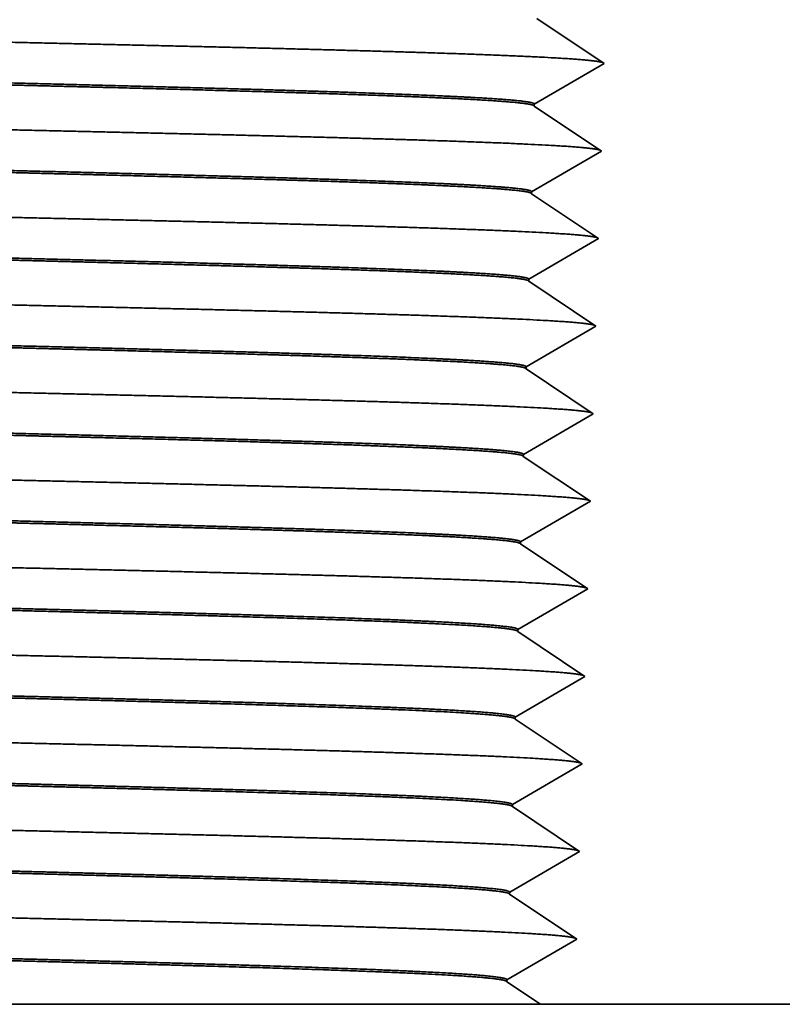
# Model space of a CAD drawing. Extents: x 0 to 10.8, y 0 to 8.3.
# Drawn here: x 3.5 to 3.9, y 1.3 to 1.9 of the extents above; entities that cross this region are included whole.
import ezdxf

# ---------------------------------------------------------------- set-up
doc = ezdxf.new("R2010")
doc.units = 0
doc.header["$MEASUREMENT"] = 0
doc.layers.get('0').update_dxf_attribs({"lineweight": 13})

# ---------------------------------------------------------------- blocks, each defined once
blk = doc.blocks.new('BLOCK24')
at = {"color": 7, "lineweight": 5, "ltscale": 0.000235035}
for p, q in [((0.46105, 0.54854), (0.45324, 0.55377)), ((0.46887, 0.54331), (0.46105, 0.54854)), ((0.48449, 0.53285), (0.47668, 0.53808)), ((0.4923, 0.52762), (0.48449, 0.53285)), ((0.48356, 0.50296), (0.49168, 0.50769)), ((0.49168, 0.50769), (0.4998, 0.51243)), ((0.47543, 0.49823), (0.48356, 0.50296)), ((0.45919, 0.48876), (0.46731, 0.4935)), ((0.45882, 0.47714), (0.45101, 0.48237)), ((0.47445, 0.46668), (0.46663, 0.47191)), ((0.48226, 0.46145), (0.47445, 0.46668)), ((0.49788, 0.45099), (0.49007, 0.45622)), ((0.50569, 0.44576), (0.49788, 0.45099)), ((0.49757, 0.44103), (0.50569, 0.44576)), ((0.48132, 0.43156), (0.48945, 0.43629)), ((0.48945, 0.43629), (0.49757, 0.44103)), ((0.46508, 0.4221), (0.4732, 0.42683)), ((0.4732, 0.42683), (0.48132, 0.43156)), ((0.45695, 0.41736), (0.46508, 0.4221)), ((0.45659, 0.40574), (0.44878, 0.41097)), ((0.4644, 0.40051), (0.45659, 0.40574)), ((0.47222, 0.39528), (0.4644, 0.40051)), ((0.48003, 0.39005), (0.47222, 0.39528)), ((0.48784, 0.38482), (0.48003, 0.39005)), ((0.49565, 0.37959), (0.48784, 0.38482)), ((0.50346, 0.37436), (0.49565, 0.37959)), ((0.48722, 0.36489), (0.49534, 0.36963)), ((0.49534, 0.36963), (0.50346, 0.37436)), ((0.47909, 0.36016), (0.48722, 0.36489)), ((0.46285, 0.35069), (0.47097, 0.35543)), ((0.47097, 0.35543), (0.47909, 0.36016)), ((0.45472, 0.34596), (0.46285, 0.35069)), ((0.45436, 0.33434), (0.44655, 0.33957)), ((0.46217, 0.32911), (0.45436, 0.33434)), ((0.46998, 0.32388), (0.46217, 0.32911)), ((0.4778, 0.31865), (0.46998, 0.32388)), ((0.48561, 0.31342), (0.4778, 0.31865)), ((0.50123, 0.30296), (0.49342, 0.30819)), ((0.48499, 0.29349), (0.49311, 0.29823)), ((0.49311, 0.29823), (0.50123, 0.30296)), ((0.47686, 0.28876), (0.48499, 0.29349)), ((0.46062, 0.27929), (0.46874, 0.28403)), ((0.45249, 0.27456), (0.46062, 0.27929)), ((0.45994, 0.25771), (0.45213, 0.26294)), ((0.47556, 0.24725), (0.46775, 0.25248)), ((0.49119, 0.23679), (0.48338, 0.24202)), ((0.499, 0.23156), (0.49119, 0.23679)), ((0.48275, 0.22209), (0.49088, 0.22683)), ((0.46651, 0.21263), (0.47463, 0.21736)), ((0.47463, 0.21736), (0.48275, 0.22209)), ((0.45838, 0.20789), (0.46651, 0.21263)), ((0.45026, 0.20316), (0.45838, 0.20789)), ((0.45771, 0.18631), (0.4499, 0.19154)), ((0.47333, 0.17585), (0.46552, 0.18108)), ((0.48896, 0.16539), (0.48115, 0.17062)), ((0.49677, 0.16016), (0.48896, 0.16539)), ((0.48052, 0.15069), (0.48865, 0.15543)), ((0.48865, 0.15543), (0.49677, 0.16016)), ((0.46428, 0.14123), (0.4724, 0.14596)), ((0.4724, 0.14596), (0.48052, 0.15069)), ((0.44803, 0.13176), (0.45615, 0.13649)), ((0.45615, 0.13649), (0.46428, 0.14123)), ((0.44767, 0.12014), (0.43985, 0.12537)), ((0.46329, 0.10968), (0.45548, 0.11491)), ((0.47891, 0.09922), (0.4711, 0.10445)), ((0.48641, 0.08403), (0.49454, 0.08876)), ((0.47829, 0.07929), (0.48641, 0.08403)), ((0.4458, 0.06036), (0.45392, 0.06509)), ((0.46887, 0.03305), (0.46106, 0.03828)), ((0.49231, 0.01736), (0.4845, 0.02259)), ((0.48226, -0.04881), (0.47445, -0.04358))]:
    blk.add_line(p, q, dxfattribs=at)
at = {"color": 7, "lineweight": 5, "ltscale": 0.000235034}
for p, q in [((0.47668, 0.53808), (0.46887, 0.54331)), ((0.50011, 0.52239), (0.4923, 0.52762)), ((0.50793, 0.51716), (0.50011, 0.52239)), ((0.4998, 0.51243), (0.50793, 0.51716)), ((0.46731, 0.4935), (0.47543, 0.49823)), ((0.46663, 0.47191), (0.45882, 0.47714)), ((0.49007, 0.45622), (0.48226, 0.46145)), ((0.49342, 0.30819), (0.48561, 0.31342))]:
    blk.add_line(p, q, dxfattribs=at)
at = {"color": 7, "lineweight": 5, "ltscale": 4.14593e-05}
blk.add_line((0.45101, 0.48237), (0.45106, 0.48403), dxfattribs=at)
at = {"color": 7, "lineweight": 5, "ltscale": 0.000235027}
for p, q in [((0.45106, 0.48403), (0.45919, 0.48876)), ((0.4466, 0.34123), (0.45472, 0.34596)), ((0.44437, 0.26983), (0.45249, 0.27456))]:
    blk.add_line(p, q, dxfattribs=at)
at = {"color": 7, "lineweight": 5, "ltscale": 4.14546e-05}
blk.add_line((0.44878, 0.41097), (0.44883, 0.41263), dxfattribs=at)
at = {"color": 7, "lineweight": 5, "ltscale": 0.000235026}
blk.add_line((0.44883, 0.41263), (0.45695, 0.41736), dxfattribs=at)
at = {"color": 7, "lineweight": 5, "ltscale": 4.14499e-05}
blk.add_line((0.44655, 0.33957), (0.4466, 0.34123), dxfattribs=at)
at = {"color": 7, "lineweight": 5, "ltscale": 0.000235036}
for p, q in [((0.46874, 0.28403), (0.47686, 0.28876)), ((0.45213, 0.26294), (0.44432, 0.26817)), ((0.46775, 0.25248), (0.45994, 0.25771)), ((0.48338, 0.24202), (0.47556, 0.24725)), ((0.49088, 0.22683), (0.499, 0.23156)), ((0.4499, 0.19154), (0.44209, 0.19677)), ((0.46552, 0.18108), (0.45771, 0.18631)), ((0.48115, 0.17062), (0.47333, 0.17585)), ((0.45548, 0.11491), (0.44767, 0.12014)), ((0.4711, 0.10445), (0.46329, 0.10968)), ((0.48673, 0.09399), (0.47891, 0.09922)), ((0.49454, 0.08876), (0.48673, 0.09399)), ((0.46204, 0.06983), (0.47017, 0.07456)), ((0.47017, 0.07456), (0.47829, 0.07929)), ((0.45392, 0.06509), (0.46204, 0.06983)), ((0.44544, 0.04874), (0.43762, 0.05397)), ((0.45325, 0.04351), (0.44544, 0.04874)), ((0.46106, 0.03828), (0.45325, 0.04351)), ((0.47668, 0.02782), (0.46887, 0.03305)), ((0.4845, 0.02259), (0.47668, 0.02782)), ((0.48418, 0.01263), (0.49231, 0.01736)), ((0.47606, 0.00789), (0.48418, 0.01263)), ((0.45981, -0.00157), (0.46794, 0.00316)), ((0.46794, 0.00316), (0.47606, 0.00789)), ((0.44357, -0.01104), (0.45169, -0.00631)), ((0.45169, -0.00631), (0.45981, -0.00157)), ((0.4432, -0.02266), (0.43539, -0.01743)), ((0.45102, -0.02789), (0.4432, -0.02266)), ((0.45883, -0.03312), (0.45102, -0.02789)), ((0.46664, -0.03835), (0.45883, -0.03312)), ((0.47445, -0.04358), (0.46664, -0.03835)), ((0.48195, -0.05877), (0.49008, -0.05404)), ((0.49008, -0.05404), (0.48226, -0.04881)), ((0.47383, -0.06351), (0.48195, -0.05877)), ((0.45758, -0.07297), (0.46571, -0.06824)), ((0.44134, -0.08244), (0.44946, -0.07771)), ((0.44946, -0.07771), (0.45758, -0.07297)), ((0.44878, -0.09929), (0.44097, -0.09406)), ((0.4566, -0.10452), (0.44878, -0.09929)), ((0.46441, -0.10975), (0.4566, -0.10452)), ((0.47222, -0.11498), (0.46441, -0.10975)), ((0.48003, -0.12021), (0.47222, -0.11498)), ((0.48784, -0.12544), (0.48003, -0.12021)), ((0.47972, -0.13017), (0.48784, -0.12544)), ((0.46347, -0.13964), (0.4716, -0.13491)), ((0.4716, -0.13491), (0.47972, -0.13017)), ((0.44723, -0.14911), (0.45535, -0.14437)), ((0.45535, -0.14437), (0.46347, -0.13964)), ((0.4391, -0.15384), (0.44723, -0.14911)), ((0.43874, -0.16546), (0.43093, -0.16023)), ((0.45437, -0.17592), (0.44655, -0.17069)), ((0.46218, -0.18115), (0.45437, -0.17592)), ((0.4778, -0.19161), (0.46999, -0.18638)), ((0.48561, -0.19684), (0.4778, -0.19161)), ((0.47749, -0.20157), (0.48561, -0.19684)), ((0.46124, -0.21104), (0.46937, -0.20631)), ((0.46937, -0.20631), (0.47749, -0.20157)), ((0.445, -0.22051), (0.45312, -0.21577)), ((0.43687, -0.22524), (0.445, -0.22051))]:
    blk.add_line(p, q, dxfattribs=at)
at = {"color": 7, "lineweight": 5, "ltscale": 4.14447e-05}
blk.add_line((0.44432, 0.26817), (0.44437, 0.26983), dxfattribs=at)
at = {"color": 7, "lineweight": 5, "ltscale": 0.000235028}
for p, q in [((0.44214, 0.19843), (0.45026, 0.20316)), ((0.43991, 0.12703), (0.44803, 0.13176)), ((0.43768, 0.05563), (0.4458, 0.06036)), ((0.43544, -0.01577), (0.44357, -0.01104)), ((0.43321, -0.08717), (0.44134, -0.08244))]:
    blk.add_line(p, q, dxfattribs=at)
at = {"color": 7, "lineweight": 5, "ltscale": 4.144e-05}
blk.add_line((0.44209, 0.19677), (0.44214, 0.19843), dxfattribs=at)
at = {"color": 7, "lineweight": 5, "ltscale": 4.14349e-05}
blk.add_line((0.43985, 0.12537), (0.43991, 0.12703), dxfattribs=at)
at = {"color": 7, "lineweight": 5, "ltscale": 4.14296e-05}
blk.add_line((0.43762, 0.05397), (0.43768, 0.05563), dxfattribs=at)
at = {"color": 7, "lineweight": 5, "ltscale": 4.14244e-05}
blk.add_line((0.43539, -0.01743), (0.43544, -0.01577), dxfattribs=at)
at = {"color": 7, "lineweight": 5, "ltscale": 0.000235037}
for p, q in [((0.46571, -0.06824), (0.47383, -0.06351)), ((0.44097, -0.09406), (0.43316, -0.08883)), ((0.44655, -0.17069), (0.43874, -0.16546)), ((0.46999, -0.18638), (0.46218, -0.18115)), ((0.45312, -0.21577), (0.46124, -0.21104))]:
    blk.add_line(p, q, dxfattribs=at)
at = {"color": 7, "lineweight": 5, "ltscale": 4.14191e-05}
blk.add_line((0.43316, -0.08883), (0.43321, -0.08717), dxfattribs=at)
at = {"color": 7, "lineweight": 5, "ltscale": 4.14137e-05}
blk.add_line((0.43093, -0.16023), (0.43098, -0.15857), dxfattribs=at)
at = {"color": 7, "lineweight": 5, "ltscale": 0.000235029}
for p, q in [((0.43098, -0.15857), (0.4391, -0.15384)), ((0.42875, -0.22997), (0.43687, -0.22524))]:
    blk.add_line(p, q, dxfattribs=at)
at = {"color": 7, "lineweight": 5, "ltscale": 4.14081e-05}
blk.add_line((0.4287, -0.23163), (0.42875, -0.22997), dxfattribs=at)
at = {"color": 7, "lineweight": 5, "ltscale": 0.000137598}
for p, q in [((0.43327, -0.23469), (0.4287, -0.23163)), ((0.43785, -0.23775), (0.43327, -0.23469)), ((0.44242, -0.24081), (0.43785, -0.23775)), ((0.44699, -0.24388), (0.44242, -0.24081)), ((0.45157, -0.24694), (0.44699, -0.24388))]:
    blk.add_line(p, q, dxfattribs=at)
at = {"color": 7, "lineweight": 5, "ltscale": 0.000137593}
blk.add_line((0.45614, -0.25), (0.45157, -0.24694), dxfattribs=at)
at = {"color": 7, "lineweight": 5, "ltscale": 0.009722}
blk.add_line((0.845, -0.25), (0.45614, -0.25), dxfattribs=at)

msp = doc.modelspace()

# ---------------------------------------------------------------- linework, layer by layer
at = {"color": 7, "lineweight": 35, "ltscale": 0.001152}
for p, q in [((3.80811, 1.87231), (3.84639, 1.84668)), ((3.80659, 1.82349), (3.84639, 1.84668)), ((3.80655, 1.82233), (3.84483, 1.7967)), ((3.80503, 1.77351), (3.84483, 1.7967)), ((3.80499, 1.77235), (3.84327, 1.74672)), ((3.80346, 1.72353), (3.84327, 1.74672)), ((3.80343, 1.72237), (3.84171, 1.69674)), ((3.8019, 1.67355), (3.84171, 1.69674)), ((3.80187, 1.67239), (3.84015, 1.64676)), ((3.80034, 1.62357), (3.84015, 1.64676)), ((3.8003, 1.62241), (3.83858, 1.59678)), ((3.79878, 1.57359), (3.83858, 1.59678)), ((3.79874, 1.57243), (3.83702, 1.5468)), ((3.79722, 1.52361), (3.83702, 1.5468)), ((3.79718, 1.52245), (3.83546, 1.49682)), ((3.79566, 1.47363), (3.83546, 1.49682)), ((3.79562, 1.47247), (3.8339, 1.44684)), ((3.79409, 1.42365), (3.8339, 1.44684)), ((3.79406, 1.42249), (3.83234, 1.39686)), ((3.79253, 1.37367), (3.83234, 1.39686)), ((3.7925, 1.37251), (3.83077, 1.34688)), ((3.79097, 1.32369), (3.83077, 1.34688))]:
    msp.add_line(p, q, dxfattribs=at)
at = {"color": 7, "lineweight": 35, "ltscale": 2.9025e-05}
msp.add_line((3.80655, 1.82233), (3.80659, 1.82349), dxfattribs=at)
at = {"color": 7, "lineweight": 35, "ltscale": 2.90215e-05}
msp.add_line((3.80499, 1.77235), (3.80503, 1.77351), dxfattribs=at)
at = {"color": 7, "lineweight": 35, "ltscale": 2.9018e-05}
msp.add_line((3.80343, 1.72237), (3.80346, 1.72353), dxfattribs=at)
at = {"color": 7, "lineweight": 35, "ltscale": 2.90145e-05}
msp.add_line((3.80187, 1.67239), (3.8019, 1.67355), dxfattribs=at)
at = {"color": 7, "lineweight": 35, "ltscale": 2.9011e-05}
msp.add_line((3.80031, 1.62241), (3.80034, 1.62357), dxfattribs=at)
at = {"color": 7, "lineweight": 35, "ltscale": 2.90074e-05}
msp.add_line((3.79874, 1.57243), (3.79878, 1.57359), dxfattribs=at)
at = {"color": 7, "lineweight": 35, "ltscale": 2.90037e-05}
msp.add_line((3.79718, 1.52245), (3.79722, 1.52361), dxfattribs=at)
at = {"color": 7, "lineweight": 35, "ltscale": 2.9e-05}
msp.add_line((3.79562, 1.47247), (3.79566, 1.47363), dxfattribs=at)
at = {"color": 7, "lineweight": 35, "ltscale": 2.89962e-05}
msp.add_line((3.79406, 1.42249), (3.79409, 1.42365), dxfattribs=at)
at = {"color": 7, "lineweight": 35, "ltscale": 2.89923e-05}
msp.add_line((3.7925, 1.37251), (3.79253, 1.37367), dxfattribs=at)
at = {"color": 7, "lineweight": 35, "ltscale": 2.89883e-05}
msp.add_line((3.79093, 1.32253), (3.79097, 1.32369), dxfattribs=at)
at = {"color": 7, "lineweight": 35, "ltscale": 0.00057791}
msp.add_line((3.79093, 1.32253), (3.81014, 1.30967), dxfattribs=at)
at = {"color": 7, "lineweight": 35, "ltscale": 0.007982}
msp.add_line((3.49085, 1.30967), (3.81014, 1.30967), dxfattribs=at)
at = {"color": 7, "lineweight": 35, "ltscale": 0.006805}
msp.add_line((4.08234, 1.30967), (3.81014, 1.30967), dxfattribs=at)
at = {"color": 7, "lineweight": 35, "ltscale": 0.03937}
for points in [[(3.80656, 1.82233, 0.251172), (3.80633, 1.82263)], [(3.80499, 1.77235, 0.251171), (3.80476, 1.77265)], [(3.80343, 1.72237, 0.25117), (3.8032, 1.72268)], [(3.80187, 1.67239, 0.251169), (3.80164, 1.6727)], [(3.80031, 1.62241, 0.251169), (3.80008, 1.62272)], [(3.79875, 1.57243, 0.251168), (3.79851, 1.57274)], [(3.79718, 1.52245, 0.251167), (3.79695, 1.52276)], [(3.79562, 1.47247, 0.251166), (3.79539, 1.47278)], [(3.79406, 1.42249, 0.251165), (3.79382, 1.42281)], [(3.7925, 1.37251, 0.251164), (3.79226, 1.37283)], [(3.79094, 1.32253, 0.251163), (3.7907, 1.32285)]]:
    msp.add_lwpolyline(points, format="xyb", dxfattribs=at)
for points, knots in [([(3.49085, 1.85918), (3.5603, 1.85762), (3.62974, 1.85607), (3.69685, 1.85445), (3.77999, 1.85211), (3.82847, 1.84935), (3.83763, 1.84866), (3.84339, 1.84795), (3.84557, 1.84723)], [0, 0, 0, 0, 0, 0, 17.345469, 17.345469, 17.345469, 22.862063, 22.862063, 22.862063, 22.862063, 22.862063, 22.862063]), ([(3.80659, 1.82349), (3.80662, 1.82443), (3.80119, 1.82536), (3.79028, 1.82629), (3.7614, 1.82798), (3.71996, 1.82959), (3.69843, 1.83033), (3.64708, 1.83193), (3.58982, 1.83348), (3.55702, 1.83432), (3.52392, 1.83515), (3.49083, 1.83599)], [0, 0, 0, 0, 0, 0, 10.009584, 10.009584, 10.009584, 18.792521, 18.792521, 18.792521, 29.538006, 29.538006, 29.538006, 29.538006, 29.538006, 29.538006]), ([(3.80633, 1.82264), (3.80473, 1.82371), (3.79596, 1.82478), (3.78018, 1.82583), (3.7487, 1.82735), (3.70834, 1.82881), (3.694, 1.82929), (3.66307, 1.83026), (3.62973, 1.83122), (3.61291, 1.83168), (3.57816, 1.83261), (3.54237, 1.83353), (3.52519, 1.83396), (3.50803, 1.83439), (3.49087, 1.83483)], [0, 0, 0, 0, 0, 0, 11.450027, 11.450027, 11.450027, 17.19069, 17.19069, 17.19069, 23.289891, 23.289891, 23.289891, 28.853871, 28.853871, 28.853871, 28.853871, 28.853871, 28.853871]), ([(3.49085, 1.8092), (3.55998, 1.80764), (3.62911, 1.80609), (3.69591, 1.80447), (3.77867, 1.80213), (3.82696, 1.79937), (3.83608, 1.79868), (3.84183, 1.79797), (3.844, 1.79725)], [0, 0, 0, 0, 0, 0, 17.264438, 17.264438, 17.264438, 22.75489, 22.75489, 22.75489, 22.75489, 22.75489, 22.75489]), ([(3.80503, 1.77351), (3.80506, 1.77445), (3.79962, 1.77539), (3.78872, 1.77631), (3.75986, 1.77801), (3.71848, 1.77962), (3.69701, 1.78036), (3.64597, 1.78196), (3.58909, 1.7835), (3.55638, 1.78435), (3.5236, 1.78518), (3.49083, 1.78601)], [0, 0, 0, 0, 0, 0, 10.011071, 10.011071, 10.011071, 18.778424, 18.778424, 18.778424, 29.439883, 29.439883, 29.439883, 29.439883, 29.439883, 29.439883]), ([(3.80477, 1.77266), (3.80316, 1.77373), (3.7944, 1.7748), (3.77863, 1.77585), (3.74721, 1.77738), (3.70694, 1.77884), (3.69265, 1.77932), (3.66185, 1.7803), (3.62865, 1.78125), (3.6119, 1.78171), (3.57739, 1.78264), (3.54186, 1.78355), (3.52485, 1.78399), (3.50786, 1.78442), (3.49087, 1.78485)], [0, 0, 0, 0, 0, 0, 11.444415, 11.444415, 11.444415, 17.169466, 17.169466, 17.169466, 23.250781, 23.250781, 23.250781, 28.768313, 28.768313, 28.768313, 28.768313, 28.768313, 28.768313]), ([(3.49085, 1.75922), (3.55966, 1.75766), (3.62847, 1.75611), (3.69497, 1.75449), (3.77735, 1.75215), (3.82544, 1.74939), (3.83453, 1.7487), (3.84026, 1.74799), (3.84244, 1.74727)], [0, 0, 0, 0, 0, 0, 17.183392, 17.183392, 17.183392, 22.647697, 22.647697, 22.647697, 22.647697, 22.647697, 22.647697]), ([(3.80346, 1.72353), (3.80349, 1.72447), (3.79806, 1.72541), (3.78715, 1.72634), (3.75834, 1.72804), (3.71703, 1.72965), (3.69563, 1.73039), (3.64492, 1.73199), (3.58843, 1.73353), (3.55578, 1.73438), (3.5233, 1.7352), (3.49082, 1.73603)], [0, 0, 0, 0, 0, 0, 10.01268, 10.01268, 10.01268, 18.75763, 18.75763, 18.75763, 29.341032, 29.341032, 29.341032, 29.341032, 29.341032, 29.341032]), ([(3.8032, 1.72268), (3.8016, 1.72376), (3.79284, 1.72483), (3.77709, 1.72588), (3.74573, 1.72741), (3.70554, 1.72887), (3.6913, 1.72935), (3.66062, 1.73033), (3.62756, 1.73128), (3.61089, 1.73174), (3.57661, 1.73267), (3.54134, 1.73358), (3.5245, 1.73401), (3.50769, 1.73444), (3.49087, 1.73487)], [0, 0, 0, 0, 0, 0, 11.438933, 11.438933, 11.438933, 17.148412, 17.148412, 17.148412, 23.211707, 23.211707, 23.211707, 28.682805, 28.682805, 28.682805, 28.682805, 28.682805, 28.682805]), ([(3.49085, 1.70924), (3.55935, 1.70769), (3.62784, 1.70613), (3.69402, 1.70451), (3.77603, 1.70217), (3.82393, 1.69941), (3.83299, 1.69872), (3.8387, 1.69801), (3.84087, 1.6973)], [0, 0, 0, 0, 0, 0, 17.102366, 17.102366, 17.102366, 22.540532, 22.540532, 22.540532, 22.540532, 22.540532, 22.540532]), ([(3.8019, 1.67355), (3.80193, 1.67449), (3.7965, 1.67544), (3.78559, 1.67637), (3.75681, 1.67807), (3.71557, 1.67969), (3.69427, 1.68042), (3.64384, 1.68202), (3.58768, 1.68355), (3.55528, 1.6844), (3.52305, 1.68522), (3.49082, 1.68605)], [0, 0, 0, 0, 0, 0, 10.014415, 10.014415, 10.014415, 18.738858, 18.738858, 18.738858, 29.259625, 29.259625, 29.259625, 29.259625, 29.259625, 29.259625]), ([(3.80164, 1.6727), (3.80003, 1.67378), (3.79128, 1.67486), (3.77554, 1.67591), (3.74424, 1.67744), (3.70413, 1.6789), (3.68995, 1.67938), (3.6594, 1.68036), (3.62647, 1.68131), (3.60987, 1.68177), (3.57584, 1.6827), (3.54082, 1.68361), (3.52416, 1.68404), (3.50752, 1.68446), (3.49087, 1.68489)], [0, 0, 0, 0, 0, 0, 11.433565, 11.433565, 11.433565, 17.127478, 17.127478, 17.127478, 23.172719, 23.172719, 23.172719, 28.597343, 28.597343, 28.597343, 28.597343, 28.597343, 28.597343]), ([(3.49085, 1.65926), (3.55903, 1.65771), (3.62721, 1.65615), (3.69308, 1.65453), (3.77472, 1.65219), (3.82242, 1.64944), (3.83144, 1.64874), (3.83713, 1.64803), (3.83931, 1.64732)], [0, 0, 0, 0, 0, 0, 17.021327, 17.021327, 17.021327, 22.433351, 22.433351, 22.433351, 22.433351, 22.433351, 22.433351]), ([(3.80034, 1.62357), (3.80037, 1.62452), (3.79494, 1.62546), (3.78403, 1.62639), (3.75528, 1.62809), (3.71411, 1.62972), (3.69291, 1.63045), (3.64276, 1.63204), (3.58692, 1.63358), (3.55477, 1.63443), (3.5228, 1.63525), (3.49082, 1.63607)], [0, 0, 0, 0, 0, 0, 10.016275, 10.016275, 10.016275, 18.721394, 18.721394, 18.721394, 29.1795, 29.1795, 29.1795, 29.1795, 29.1795, 29.1795]), ([(3.80008, 1.62272), (3.79846, 1.6238), (3.78972, 1.62488), (3.77399, 1.62594), (3.74275, 1.62747), (3.70273, 1.62893), (3.68861, 1.62941), (3.65817, 1.63039), (3.62539, 1.63134), (3.60886, 1.63181), (3.57507, 1.63273), (3.54031, 1.63363), (3.52382, 1.63406), (3.50735, 1.63448), (3.49088, 1.63491)], [0, 0, 0, 0, 0, 0, 11.428309, 11.428309, 11.428309, 17.106655, 17.106655, 17.106655, 23.133834, 23.133834, 23.133834, 28.511932, 28.511932, 28.511932, 28.511932, 28.511932, 28.511932]), ([(3.49085, 1.60928), (3.55871, 1.60773), (3.62657, 1.60617), (3.69213, 1.60455), (3.7734, 1.60221), (3.82091, 1.59946), (3.82989, 1.59877), (3.83557, 1.59806), (3.83774, 1.59734)], [0, 0, 0, 0, 0, 0, 16.940276, 16.940276, 16.940276, 22.326153, 22.326153, 22.326153, 22.326153, 22.326153, 22.326153]), ([(3.79878, 1.57359), (3.79881, 1.57454), (3.79337, 1.57549), (3.78246, 1.57642), (3.75375, 1.57812), (3.71265, 1.57975), (3.69155, 1.58049), (3.64169, 1.58207), (3.58617, 1.58361), (3.55427, 1.58445), (3.52254, 1.58527), (3.49082, 1.58609)], [0, 0, 0, 0, 0, 0, 10.018264, 10.018264, 10.018264, 18.70396, 18.70396, 18.70396, 29.099358, 29.099358, 29.099358, 29.099358, 29.099358, 29.099358]), ([(3.79851, 1.57274), (3.7969, 1.57383), (3.78816, 1.57491), (3.77245, 1.57597), (3.74126, 1.5775), (3.70133, 1.57896), (3.68726, 1.57945), (3.65695, 1.58042), (3.62431, 1.58137), (3.60784, 1.58184), (3.57429, 1.58275), (3.53979, 1.58366), (3.52348, 1.58408), (3.50718, 1.5845), (3.49088, 1.58493)], [0, 0, 0, 0, 0, 0, 11.423202, 11.423202, 11.423202, 17.086048, 17.086048, 17.086048, 23.094934, 23.094934, 23.094934, 28.426561, 28.426561, 28.426561, 28.426561, 28.426561, 28.426561]), ([(3.49085, 1.5593), (3.5584, 1.55775), (3.62594, 1.55619), (3.69119, 1.55457), (3.77208, 1.55224), (3.81939, 1.54948), (3.82834, 1.54879), (3.834, 1.54808), (3.83618, 1.54736)], [0, 0, 0, 0, 0, 0, 16.859265, 16.859265, 16.859265, 22.219013, 22.219013, 22.219013, 22.219013, 22.219013, 22.219013]), ([(3.79722, 1.52361), (3.79725, 1.52456), (3.79181, 1.52551), (3.7809, 1.52645), (3.74756, 1.52843), (3.69748, 1.53031), (3.66698, 1.5313), (3.61405, 1.53285), (3.55747, 1.53437), (3.53536, 1.53495), (3.51309, 1.53553), (3.49081, 1.53611)], [0, 0, 0, 0, 0, 0, 10.021726, 10.021726, 10.021726, 21.729507, 21.729507, 21.729507, 29.041286, 29.041286, 29.041286, 29.041286, 29.041286, 29.041286]), ([(3.79695, 1.52277), (3.79533, 1.52385), (3.78659, 1.52493), (3.77088, 1.52599), (3.71932, 1.52854), (3.64379, 1.5309), (3.59362, 1.53228), (3.54226, 1.53361), (3.49088, 1.53495)], [0, 0, 0, 0, 0, 0, 11.421878, 11.421878, 11.421878, 28.259231, 28.259231, 28.259231, 28.259231, 28.259231, 28.259231]), ([(3.49085, 1.50932), (3.55808, 1.50777), (3.62531, 1.50622), (3.69024, 1.50459), (3.77077, 1.50226), (3.81788, 1.4995), (3.8268, 1.49881), (3.83244, 1.4981), (3.83461, 1.49738)], [0, 0, 0, 0, 0, 0, 16.77821, 16.77821, 16.77821, 22.111812, 22.111812, 22.111812, 22.111812, 22.111812, 22.111812]), ([(3.79566, 1.47363), (3.79569, 1.47458), (3.79025, 1.47554), (3.77933, 1.47648), (3.74604, 1.47846), (3.69609, 1.48034), (3.66571, 1.48133), (3.6131, 1.48288), (3.55686, 1.4844), (3.53495, 1.48498), (3.51288, 1.48555), (3.49081, 1.48613)], [0, 0, 0, 0, 0, 0, 10.023721, 10.023721, 10.023721, 21.700899, 21.700899, 21.700899, 28.959803, 28.959803, 28.959803, 28.959803, 28.959803, 28.959803]), ([(3.79539, 1.47279), (3.79377, 1.47388), (3.78503, 1.47496), (3.76933, 1.47602), (3.72196, 1.47836), (3.65436, 1.48056), (3.61226, 1.48176), (3.56212, 1.4831), (3.51113, 1.48444), (3.50439, 1.48461), (3.49764, 1.48479), (3.49089, 1.48497)], [0, 0, 0, 0, 0, 0, 11.41684, 11.41684, 11.41684, 25.979399, 25.979399, 25.979399, 28.195966, 28.195966, 28.195966, 28.195966, 28.195966, 28.195966]), ([(3.49085, 1.45934), (3.55776, 1.45779), (3.62467, 1.45624), (3.6893, 1.45461), (3.76945, 1.45228), (3.81637, 1.44952), (3.82525, 1.44883), (3.83087, 1.44812), (3.83305, 1.44741)], [0, 0, 0, 0, 0, 0, 16.697184, 16.697184, 16.697184, 22.004652, 22.004652, 22.004652, 22.004652, 22.004652, 22.004652]), ([(3.79409, 1.42365), (3.79412, 1.42461), (3.78869, 1.42556), (3.77777, 1.4265), (3.74453, 1.42849), (3.69469, 1.43037), (3.66443, 1.43136), (3.61213, 1.43291), (3.55624, 1.43443), (3.53454, 1.435), (3.51267, 1.43557), (3.49081, 1.43615)], [0, 0, 0, 0, 0, 0, 10.026184, 10.026184, 10.026184, 21.672537, 21.672537, 21.672537, 28.877031, 28.877031, 28.877031, 28.877031, 28.877031, 28.877031]), ([(3.79383, 1.42281), (3.7922, 1.4239), (3.78347, 1.42499), (3.76779, 1.42605), (3.72054, 1.42839), (3.65314, 1.43059), (3.61123, 1.43179), (3.56141, 1.43313), (3.51076, 1.43446), (3.50414, 1.43464), (3.49751, 1.43481), (3.49089, 1.43499)], [0, 0, 0, 0, 0, 0, 11.411944, 11.411944, 11.411944, 25.930164, 25.930164, 25.930164, 28.109776, 28.109776, 28.109776, 28.109776, 28.109776, 28.109776]), ([(3.49085, 1.40936), (3.55745, 1.40781), (3.62404, 1.40626), (3.68835, 1.40464), (3.76813, 1.4023), (3.81485, 1.39955), (3.8237, 1.39886), (3.82931, 1.39815), (3.83148, 1.39743)], [0, 0, 0, 0, 0, 0, 16.61616, 16.61616, 16.61616, 21.897496, 21.897496, 21.897496, 21.897496, 21.897496, 21.897496]), ([(3.79253, 1.37367), (3.79256, 1.37463), (3.78712, 1.37559), (3.77621, 1.37653), (3.74302, 1.37852), (3.69329, 1.38041), (3.66315, 1.38139), (3.61116, 1.38294), (3.55562, 1.38445), (3.53412, 1.38503), (3.51246, 1.3856), (3.4908, 1.38617)], [0, 0, 0, 0, 0, 0, 10.028771, 10.028771, 10.028771, 21.644354, 21.644354, 21.644354, 28.794474, 28.794474, 28.794474, 28.794474, 28.794474, 28.794474]), ([(3.79226, 1.37283), (3.79063, 1.37392), (3.78191, 1.37501), (3.76624, 1.37608), (3.72454, 1.37815), (3.66714, 1.38011), (3.6356, 1.38107), (3.58768, 1.38243), (3.53777, 1.38377), (3.52219, 1.38418), (3.50654, 1.38459), (3.49089, 1.38501)], [0, 0, 0, 0, 0, 0, 11.406966, 11.406966, 11.406966, 22.899082, 22.899082, 22.899082, 28.056948, 28.056948, 28.056948, 28.056948, 28.056948, 28.056948]), ([(3.49085, 1.35938), (3.55713, 1.35783), (3.62341, 1.35628), (3.68741, 1.35466), (3.76681, 1.35232), (3.81334, 1.34957), (3.82216, 1.34888), (3.82774, 1.34817), (3.82992, 1.34745)], [0, 0, 0, 0, 0, 0, 16.535145, 16.535145, 16.535145, 21.790353, 21.790353, 21.790353, 21.790353, 21.790353, 21.790353]), ([(3.79097, 1.32369), (3.791, 1.32465), (3.78556, 1.32561), (3.77464, 1.32656), (3.74151, 1.32855), (3.69189, 1.33044), (3.66186, 1.33143), (3.61018, 1.33297), (3.55499, 1.33448), (3.5337, 1.33505), (3.51225, 1.33562), (3.4908, 1.33619)], [0, 0, 0, 0, 0, 0, 10.031604, 10.031604, 10.031604, 21.61637, 21.61637, 21.61637, 28.711599, 28.711599, 28.711599, 28.711599, 28.711599, 28.711599]), ([(3.7907, 1.32285), (3.78907, 1.32395), (3.78035, 1.32504), (3.76469, 1.32611), (3.71388, 1.32864), (3.63977, 1.33101), (3.59093, 1.33238), (3.54092, 1.3337), (3.49089, 1.33503)], [0, 0, 0, 0, 0, 0, 11.402977, 11.402977, 11.402977, 27.922941, 27.922941, 27.922941, 27.922941, 27.922941, 27.922941])]:
    msp.add_open_spline(points, degree=5, knots=knots, dxfattribs=at)

# ---------------------------------------------------------------- block references
at = {"lineweight": 0, "xscale": 0.7, "yscale": 0.7, "zscale": 0.7}
msp.add_blockref('BLOCK24', (3.49084, 1.48467), dxfattribs=at)

doc.saveas('drawing.dxf')
